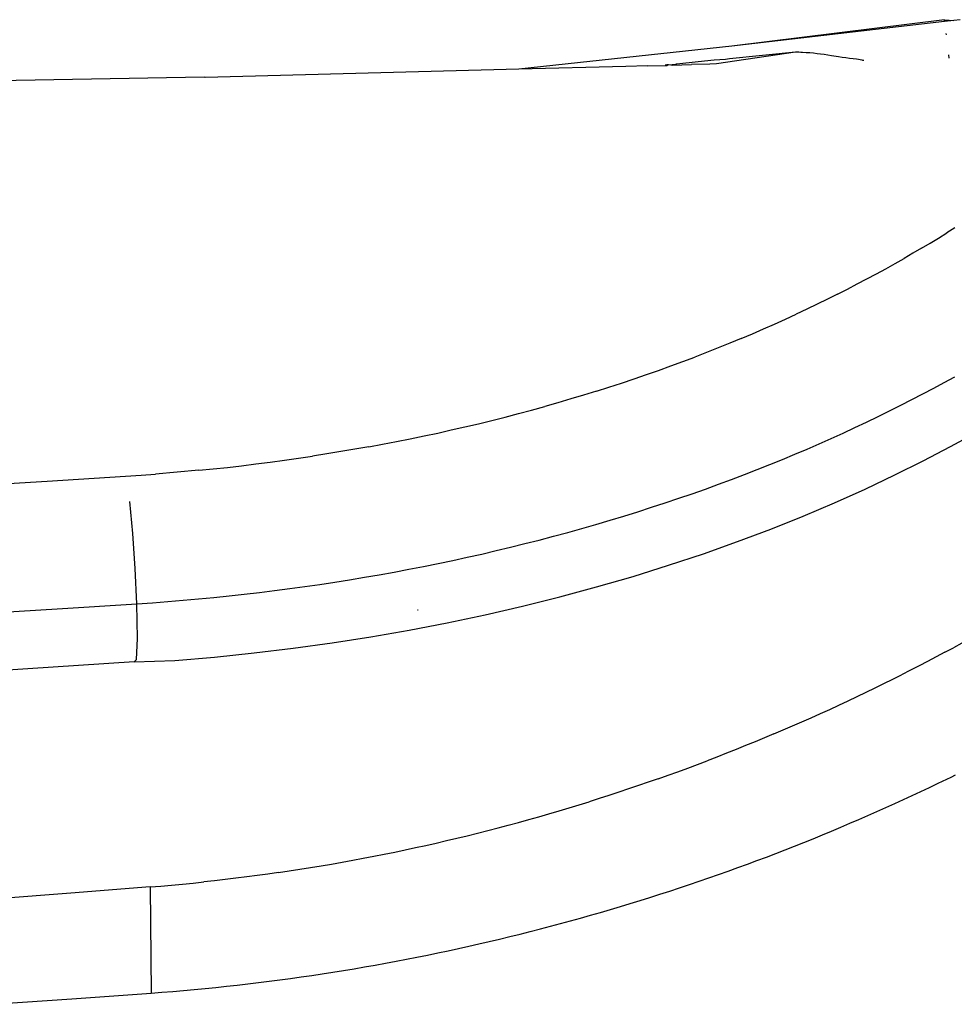
# Model space of a CAD drawing. Units: millimetres. Extents: x 664 to 1437, y 309 to 699.
# Drawn here: x 878 to 883, y 582 to 587 of the extents above; entities that cross this region are included whole.
import ezdxf

# ---------------------------------------------------------------- set-up
doc = ezdxf.new("R2010")
doc.units = ezdxf.units.MM

msp = doc.modelspace()

# ---------------------------------------------------------------- linework, layer by layer
for p, q in [((882.9329, 587.265), (881.8277, 587.1283)), ((882.9342, 587.2564), (881.8277, 587.1283)), ((882.9342, 587.2564), (882.9329, 587.265)), ((882.9329, 587.265), (882.9823, 587.262)), ((882.9823, 587.262), (882.9342, 587.2564)), ((883.0144, 587.2657), (882.9823, 587.262)), ((882.941, 587.1935), (882.9417, 587.1871)), ((881.8277, 587.1283), (880.7208, 587.0085)), ((882.1585, 587.0973), (881.7484, 587.0366)), ((882.1585, 587.0973), (881.8167, 587.0624)), ((882.1632, 587.0971), (882.1585, 587.0973)), ((882.168, 587.097), (882.1632, 587.0971)), ((882.1774, 587.0966), (882.168, 587.097)), ((882.1869, 587.0961), (882.1774, 587.0966)), ((882.1963, 587.0956), (882.1869, 587.0961)), ((882.2151, 587.0943), (882.1963, 587.0956)), ((882.2338, 587.0927), (882.2151, 587.0943)), ((882.2526, 587.091), (882.2338, 587.0927)), ((881.6533, 587.0463), (881.5433, 587.0355)), ((881.7358, 587.0546), (881.6533, 587.0463)), ((881.7951, 587.0585), (881.7358, 587.0546)), ((881.8167, 587.0624), (881.7951, 587.0585)), ((882.2713, 587.0889), (882.2526, 587.091)), ((882.29, 587.0867), (882.2713, 587.0889)), ((882.3087, 587.0843), (882.29, 587.0867)), ((882.3275, 587.0815), (882.3087, 587.0843)), ((882.3461, 587.0786), (882.3275, 587.0815)), ((882.3835, 587.0725), (882.3461, 587.0786)), ((882.4022, 587.0696), (882.3835, 587.0725)), ((882.4209, 587.0669), (882.4022, 587.0696)), ((882.4396, 587.0648), (882.4209, 587.0669)), ((882.4584, 587.0627), (882.4396, 587.0648)), ((882.4771, 587.0604), (882.4584, 587.0627)), ((882.4865, 587.059), (882.4771, 587.0604)), ((882.4959, 587.0573), (882.4865, 587.059)), ((882.5053, 587.0553), (882.4959, 587.0573)), ((882.51, 587.0542), (882.5053, 587.0553)), ((882.5147, 587.053), (882.51, 587.0542)), ((882.954, 587.0824), (882.956, 587.0651)), ((880.7208, 587.0085), (879.0907, 586.9656)), ((881.2775, 587.0224), (880.7208, 587.0085)), ((881.3898, 587.0254), (881.2775, 587.0224)), ((881.3898, 587.0254), (881.493, 587.0284)), ((881.4907, 587.0304), (881.4819, 587.0296)), ((881.4995, 587.0312), (881.4907, 587.0304)), ((881.493, 587.0284), (881.4907, 587.0304)), ((881.4995, 587.0312), (881.493, 587.0284)), ((881.5119, 587.0289), (881.4995, 587.0312)), ((881.5177, 587.0291), (881.5119, 587.0289)), ((881.5177, 587.0291), (881.6186, 587.0322)), ((881.5182, 587.033), (881.5382, 587.035)), ((881.5433, 587.0355), (881.5382, 587.035)), ((881.7136, 587.0353), (881.6186, 587.0322)), ((881.7484, 587.0366), (881.7136, 587.0353)), ((879.0859, 586.9679), (875.6616, 586.9026)), ((879.0907, 586.9656), (879.0859, 586.9679)), ((882.9879, 586.1838), (882.9459, 586.1577)), ((882.8594, 586.105), (882.903, 586.1314)), ((882.903, 586.1314), (882.9459, 586.1577)), ((882.8149, 586.0785), (882.7696, 586.052)), ((882.8149, 586.0785), (882.8594, 586.105)), ((882.6765, 585.9988), (882.7234, 586.0254)), ((882.7696, 586.052), (882.7234, 586.0254)), ((882.5801, 585.9456), (882.6287, 585.9722)), ((882.6287, 585.9722), (882.6765, 585.9988)), ((882.4804, 585.8926), (882.5306, 585.9191)), ((882.5306, 585.9191), (882.5801, 585.9456)), ((882.3775, 585.8398), (882.4294, 585.8661)), ((882.4294, 585.8661), (882.4804, 585.8926)), ((882.3249, 585.8135), (882.2715, 585.7874)), ((882.3775, 585.8398), (882.3249, 585.8135)), ((882.2715, 585.7874), (882.2173, 585.7614)), ((882.1067, 585.7099), (882.1624, 585.7355)), ((882.2173, 585.7614), (882.1624, 585.7355)), ((881.9353, 585.6342), (881.9932, 585.6592)), ((881.9932, 585.6592), (882.0503, 585.6844)), ((882.0503, 585.6844), (882.1067, 585.7099)), ((881.8767, 585.6094), (881.8174, 585.5849)), ((881.8767, 585.6094), (881.9353, 585.6342)), ((881.7575, 585.5606), (881.6969, 585.5367)), ((881.8174, 585.5849), (881.7575, 585.5606)), ((881.5737, 585.4896), (881.6356, 585.513)), ((881.6969, 585.5367), (881.6356, 585.513)), ((881.4481, 585.4439), (881.5112, 585.4666)), ((881.5112, 585.4666), (881.5737, 585.4896)), ((881.3202, 585.3996), (881.3844, 585.4216)), ((881.3844, 585.4216), (881.4481, 585.4439)), ((882.9326, 585.3812), (882.9868, 585.4109)), ((881.1242, 585.3359), (881.19, 585.3568)), ((881.19, 585.3568), (881.2554, 585.378)), ((881.2554, 585.378), (881.3202, 585.3996)), ((882.8775, 585.3514), (882.9326, 585.3812)), ((881.0579, 585.3154), (880.991, 585.2954)), ((881.1242, 585.3359), (881.0579, 585.3154)), ((882.7643, 585.292), (882.8214, 585.3217)), ((882.8214, 585.3217), (882.8775, 585.3514)), ((880.7879, 585.2377), (880.856, 585.2565)), ((880.9237, 585.2757), (880.856, 585.2565)), ((880.991, 585.2954), (880.9237, 585.2757)), ((882.6479, 585.2332), (882.7064, 585.2625)), ((882.7064, 585.2625), (882.7643, 585.292)), ((880.5809, 585.1839), (880.6503, 585.2014)), ((880.6503, 585.2014), (880.7193, 585.2193)), ((880.7193, 585.2193), (880.7879, 585.2377)), ((882.5287, 585.1753), (882.5886, 585.2041)), ((882.5886, 585.2041), (882.6479, 585.2332)), ((880.3706, 585.1341), (880.4411, 585.1502)), ((880.4411, 585.1502), (880.5112, 585.1668)), ((880.5112, 585.1668), (880.5809, 585.1839)), ((882.4681, 585.1467), (882.5287, 585.1753)), ((880.1573, 585.0883), (880.2287, 585.1031)), ((880.2287, 585.1031), (880.2998, 585.1184)), ((880.2998, 585.1184), (880.3706, 585.1341)), ((882.345, 585.0903), (882.4069, 585.1184)), ((882.4069, 585.1184), (882.4681, 585.1467)), ((882.9646, 585.048), (883.0995, 585.1218)), ((879.9413, 585.0469), (879.8688, 585.034)), ((879.9413, 585.0469), (880.0135, 585.0602)), ((880.0135, 585.0602), (880.0855, 585.074)), ((880.0855, 585.074), (880.1573, 585.0883)), ((882.2193, 585.0352), (882.2825, 585.0626)), ((882.2825, 585.0626), (882.345, 585.0903)), ((882.8232, 584.9742), (882.9646, 585.048)), ((879.5764, 584.9873), (879.6498, 584.9983)), ((879.723, 585.0097), (879.6498, 584.9983)), ((879.796, 585.0216), (879.723, 585.0097)), ((879.8688, 585.034), (879.796, 585.0216)), ((882.091, 584.9812), (882.1555, 585.008)), ((882.1555, 585.008), (882.2193, 585.0352)), ((879.2066, 584.94), (879.2809, 584.9485)), ((879.2809, 584.9485), (879.355, 584.9575)), ((879.355, 584.9575), (879.429, 584.967)), ((879.429, 584.967), (879.5028, 584.9769)), ((879.5028, 584.9769), (879.5764, 584.9873)), ((881.9601, 584.9286), (882.0258, 584.9547)), ((882.0258, 584.9547), (882.091, 584.9812)), ((882.6751, 584.9005), (882.8232, 584.9742)), ((878.27, 584.869), (878.7584, 584.8997)), ((878.7584, 584.8997), (878.8334, 584.9052)), ((879.0577, 584.9246), (878.8334, 584.9052)), ((879.0577, 584.9246), (879.1322, 584.9321)), ((879.1322, 584.9321), (879.2066, 584.94)), ((881.8266, 584.8773), (881.8937, 584.9028)), ((881.8937, 584.9028), (881.9601, 584.9286)), ((882.521, 584.8275), (882.6751, 584.9005)), ((877.8564, 584.8441), (878.27, 584.869)), ((881.6907, 584.8275), (881.759, 584.8522)), ((881.759, 584.8522), (881.8266, 584.8773)), ((881.5522, 584.7791), (881.6218, 584.8031)), ((881.6218, 584.8031), (881.6907, 584.8275)), ((882.362, 584.7561), (882.521, 584.8275)), ((878.7149, 584.5963), (878.6996, 584.7618)), ((881.4113, 584.7323), (881.482, 584.7555)), ((881.482, 584.7555), (881.5522, 584.7791)), ((882.1984, 584.6867), (882.362, 584.7561)), ((881.2679, 584.687), (881.3399, 584.7094)), ((881.3399, 584.7094), (881.4113, 584.7323)), ((881.049, 584.6225), (881.1223, 584.6435)), ((881.1223, 584.6435), (881.1953, 584.665)), ((881.1953, 584.665), (881.2679, 584.687)), ((882.0303, 584.6193), (882.1984, 584.6867)), ((878.7276, 584.4137), (878.7149, 584.5963)), ((880.9016, 584.582), (880.9754, 584.602)), ((880.9754, 584.602), (881.049, 584.6225)), ((881.8578, 584.5541), (882.0303, 584.6193)), ((880.6786, 584.5251), (880.7532, 584.5436)), ((880.7532, 584.5436), (880.8275, 584.5625)), ((880.8275, 584.5625), (880.9016, 584.582)), ((881.681, 584.4914), (881.8578, 584.5541)), ((880.4533, 584.4729), (880.5286, 584.4898)), ((880.5286, 584.4898), (880.6037, 584.5072)), ((880.6037, 584.5072), (880.6786, 584.5251)), ((881.5, 584.4311), (881.681, 584.4914)), ((880.2258, 584.4252), (880.3019, 584.4406)), ((880.3019, 584.4406), (880.3777, 584.4565)), ((880.3777, 584.4565), (880.4533, 584.4729)), ((878.7365, 584.2315), (878.7276, 584.4137)), ((879.9191, 584.3689), (879.9961, 584.3822)), ((879.9961, 584.3822), (880.0729, 584.396)), ((880.0729, 584.396), (880.1495, 584.4104)), ((880.1495, 584.4104), (880.2258, 584.4252)), ((881.3149, 584.3735), (881.5, 584.4311)), ((879.6088, 584.3208), (879.6867, 584.332)), ((879.6867, 584.332), (879.7644, 584.3438)), ((879.7644, 584.3438), (879.8419, 584.3561)), ((879.8419, 584.3561), (879.9191, 584.3689)), ((881.1259, 584.3187), (881.3149, 584.3735)), ((879.2157, 584.2723), (879.2948, 584.2809)), ((879.2948, 584.2809), (879.3736, 584.2901)), ((879.3736, 584.2901), (879.4522, 584.2998)), ((879.4522, 584.2998), (879.5306, 584.31)), ((879.5306, 584.31), (879.6088, 584.3208)), ((880.9341, 584.267), (881.1259, 584.3187)), ((878.3214, 584.205), (878.7365, 584.2315)), ((878.7365, 584.2315), (878.817, 584.237)), ((878.7404, 584.0502), (878.7365, 584.2315)), ((878.817, 584.237), (878.8972, 584.243)), ((878.8972, 584.243), (878.9771, 584.2495)), ((878.9771, 584.2495), (879.0569, 584.2566)), ((879.0569, 584.2566), (879.1364, 584.2642)), ((879.1364, 584.2642), (879.2157, 584.2723)), ((880.7407, 584.2187), (880.9341, 584.267)), ((877.9062, 584.1794), (878.3214, 584.205)), ((880.1985, 584.1983), (880.1956, 584.1978)), ((880.5457, 584.1739), (880.7407, 584.2187)), ((880.1514, 584.0945), (880.3493, 584.1325)), ((880.3493, 584.1325), (880.5457, 584.1739)), ((879.952, 584.0598), (880.1514, 584.0945)), ((878.7351, 583.9413), (878.7404, 584.0502)), ((879.5491, 584.0005), (879.7513, 584.0284)), ((879.7513, 584.0284), (879.952, 584.0598)), ((883.0239, 584.0271), (882.9795, 584.003)), ((879.1406, 583.9546), (879.3455, 583.9759)), ((879.3455, 583.9759), (879.5491, 584.0005)), ((882.9351, 583.9791), (882.8906, 583.9554)), ((882.9351, 583.9791), (882.9795, 584.003)), ((878.7221, 583.9293), (877.6195, 583.8575)), ((878.7221, 583.9293), (878.7351, 583.9413)), ((878.7221, 583.9293), (878.9342, 583.9367)), ((878.9342, 583.9367), (879.1406, 583.9546)), ((882.846, 583.932), (882.8012, 583.9087)), ((882.8906, 583.9554), (882.846, 583.932)), ((882.7561, 583.8855), (882.7106, 583.8624)), ((882.8012, 583.9087), (882.7561, 583.8855)), ((882.6189, 583.8167), (882.6649, 583.8395)), ((882.6649, 583.8395), (882.7106, 583.8624)), ((882.4793, 583.749), (882.5261, 583.7715)), ((882.5261, 583.7715), (882.5727, 583.794)), ((882.5727, 583.794), (882.6189, 583.8167)), ((882.3847, 583.7046), (882.4321, 583.7268)), ((882.4321, 583.7268), (882.4793, 583.749)), ((882.2891, 583.6609), (882.337, 583.6827)), ((882.337, 583.6827), (882.3847, 583.7046)), ((882.1444, 583.5968), (882.1928, 583.618)), ((882.1928, 583.618), (882.241, 583.6393)), ((882.241, 583.6393), (882.2891, 583.6609)), ((882.0472, 583.5552), (882.0959, 583.5759)), ((882.0959, 583.5759), (882.1444, 583.5968)), ((881.9494, 583.5144), (881.9001, 583.4943)), ((881.9984, 583.5347), (881.9494, 583.5144)), ((882.0472, 583.5552), (881.9984, 583.5347)), ((881.8506, 583.4744), (881.8008, 583.4547)), ((881.9001, 583.4943), (881.8506, 583.4744)), ((881.65, 583.3967), (881.7005, 583.4158)), ((881.7508, 583.4352), (881.7005, 583.4158)), ((881.8008, 583.4547), (881.7508, 583.4352)), ((881.4968, 583.3405), (881.5482, 583.359)), ((881.5482, 583.359), (881.5993, 583.3778)), ((881.5993, 583.3778), (881.65, 583.3967)), ((881.4454, 583.3222), (881.394, 583.3042)), ((881.4454, 583.3222), (881.4968, 583.3405)), ((882.901, 583.2988), (882.9454, 583.3202)), ((882.9454, 583.3202), (882.9678, 583.3311)), ((882.9678, 583.3311), (882.9901, 583.3421)), ((881.292, 583.2694), (881.2411, 583.2525)), ((881.343, 583.2866), (881.292, 583.2694)), ((881.394, 583.3042), (881.343, 583.2866)), ((882.7662, 583.2351), (882.8114, 583.2562)), ((882.8114, 583.2562), (882.8563, 583.2774)), ((882.8563, 583.2774), (882.901, 583.2988)), ((881.1384, 583.2192), (881.0867, 583.2029)), ((881.1899, 583.2357), (881.1384, 583.2192)), ((881.2411, 583.2525), (881.1899, 583.2357)), ((882.6749, 583.1932), (882.7206, 583.2141)), ((882.7206, 583.2141), (882.7662, 583.2351)), ((880.8781, 583.14), (880.9306, 583.1553)), ((880.9306, 583.1553), (880.9828, 583.1709)), ((880.9828, 583.1709), (881.0348, 583.1868)), ((881.0348, 583.1868), (881.0867, 583.2029)), ((882.5825, 583.1517), (882.6288, 583.1724)), ((882.6288, 583.1724), (882.6749, 583.1932)), ((880.7197, 583.0953), (880.7726, 583.11)), ((880.7726, 583.11), (880.8255, 583.1248)), ((880.8255, 583.1248), (880.8781, 583.14)), ((882.4419, 583.0906), (882.489, 583.1108)), ((882.489, 583.1108), (882.5359, 583.1312)), ((882.5359, 583.1312), (882.5825, 583.1517)), ((880.5067, 583.0395), (880.56, 583.053)), ((880.56, 583.053), (880.6134, 583.0669)), ((880.6134, 583.0669), (880.6666, 583.081)), ((880.6666, 583.081), (880.7197, 583.0953)), ((882.2988, 583.0306), (882.3468, 583.0505)), ((882.3468, 583.0505), (882.3945, 583.0705)), ((882.3945, 583.0705), (882.4419, 583.0906)), ((880.2926, 582.9882), (880.3463, 583.0006)), ((880.3463, 583.0006), (880.3998, 583.0133)), ((880.3998, 583.0133), (880.4533, 583.0263)), ((880.4533, 583.0263), (880.5067, 583.0395)), ((882.2021, 582.9914), (882.2506, 583.0109)), ((882.2506, 583.0109), (882.2988, 583.0306)), ((880.0766, 582.9412), (880.1308, 582.9526)), ((880.1308, 582.9526), (880.1849, 582.9642)), ((880.1849, 582.9642), (880.2388, 582.9761)), ((880.2388, 582.9761), (880.2926, 582.9882)), ((882.0566, 582.9343), (882.1053, 582.9532)), ((882.1053, 582.9532), (882.1538, 582.9722)), ((882.1538, 582.9722), (882.2021, 582.9914)), ((879.8032, 582.8887), (879.8581, 582.8986)), ((879.8581, 582.8986), (879.9129, 582.9088)), ((879.9129, 582.9088), (879.9676, 582.9194)), ((879.9676, 582.9194), (880.0221, 582.9302)), ((880.0221, 582.9302), (880.0766, 582.9412)), ((881.9091, 582.8788), (881.9585, 582.8971)), ((881.9585, 582.8971), (882.0077, 582.9156)), ((882.0077, 582.9156), (882.0566, 582.9343)), ((879.5281, 582.8433), (879.5832, 582.8518)), ((879.5832, 582.8518), (879.6382, 582.8606)), ((879.6382, 582.8606), (879.6933, 582.8696)), ((879.6933, 582.8696), (879.7483, 582.879)), ((879.7483, 582.879), (879.8032, 582.8887)), ((881.8096, 582.8426), (881.8595, 582.8606)), ((881.8595, 582.8606), (881.9091, 582.8788)), ((879.1959, 582.7987), (879.1403, 582.7923)), ((879.2515, 582.8054), (879.1959, 582.7987)), ((879.307, 582.8124), (879.2515, 582.8054)), ((879.3624, 582.8197), (879.307, 582.8124)), ((879.4177, 582.8273), (879.3624, 582.8197)), ((879.4729, 582.8352), (879.4177, 582.8273)), ((879.4729, 582.8352), (879.5281, 582.8433)), ((881.6586, 582.7897), (881.7092, 582.8072)), ((881.7092, 582.8072), (881.7595, 582.8248)), ((881.7595, 582.8248), (881.8096, 582.8426)), ((878.8048, 582.7601), (878.393, 582.7279)), ((878.8048, 582.7601), (878.8609, 582.7648)), ((878.8048, 582.7601), (878.8106, 582.2086)), ((878.8609, 582.7648), (878.9169, 582.7697)), ((878.9169, 582.7697), (878.9729, 582.7749)), ((878.9729, 582.7749), (879.0288, 582.7804)), ((879.0288, 582.7804), (879.0846, 582.7862)), ((879.1403, 582.7923), (879.0846, 582.7862)), ((881.5055, 582.7385), (881.5568, 582.7554)), ((881.5568, 582.7554), (881.6078, 582.7725)), ((881.6078, 582.7725), (881.6586, 582.7897)), ((878.393, 582.7279), (877.9796, 582.6966)), ((881.3515, 582.6895), (881.4023, 582.7054)), ((881.4023, 582.7054), (881.4282, 582.7136)), ((881.4282, 582.7136), (881.4541, 582.7219)), ((881.4541, 582.7219), (881.5055, 582.7385)), ((881.1464, 582.6278), (881.1979, 582.6429)), ((881.1979, 582.6429), (881.2493, 582.6582)), ((881.2493, 582.6582), (881.3005, 582.6737)), ((881.3005, 582.6737), (881.3515, 582.6895)), ((880.9906, 582.5838), (881.0427, 582.5983)), ((881.0427, 582.5983), (881.0946, 582.613)), ((881.0946, 582.613), (881.1464, 582.6278)), ((880.7805, 582.5283), (880.8333, 582.5418)), ((880.8333, 582.5418), (880.8859, 582.5556)), ((880.8859, 582.5556), (880.9384, 582.5696)), ((880.9384, 582.5696), (880.9906, 582.5838)), ((880.5675, 582.4763), (880.621, 582.4889)), ((880.621, 582.4889), (880.6743, 582.5018)), ((880.6743, 582.5018), (880.7275, 582.5149)), ((880.7275, 582.5149), (880.7805, 582.5283)), ((880.3537, 582.4285), (880.4073, 582.4401)), ((880.4073, 582.4401), (880.4608, 582.4519)), ((880.4608, 582.4519), (880.5142, 582.464)), ((880.5142, 582.464), (880.5675, 582.4763)), ((880.1378, 582.3846), (880.192, 582.3952)), ((880.192, 582.3952), (880.246, 582.406)), ((880.246, 582.406), (880.2999, 582.4171)), ((880.2999, 582.4171), (880.3537, 582.4285)), ((879.8101, 582.3262), (879.8651, 582.3353)), ((879.8651, 582.3353), (879.9199, 582.3447)), ((879.9199, 582.3447), (879.9746, 582.3543)), ((879.9746, 582.3543), (880.0291, 582.3641)), ((880.0291, 582.3641), (880.0835, 582.3742)), ((880.0835, 582.3742), (880.1378, 582.3846)), ((879.4794, 582.2773), (879.5346, 582.2848)), ((879.5346, 582.2848), (879.5898, 582.2925)), ((879.5898, 582.2925), (879.6449, 582.3005)), ((879.6449, 582.3005), (879.6999, 582.3088)), ((879.6999, 582.3088), (879.755, 582.3174)), ((879.755, 582.3174), (879.8101, 582.3262)), ((879.0348, 582.2272), (879.0906, 582.2325)), ((879.0906, 582.2325), (879.1464, 582.2381)), ((879.1464, 582.2381), (879.2021, 582.244)), ((879.2021, 582.244), (879.2577, 582.2501)), ((879.2577, 582.2501), (879.3133, 582.2565)), ((879.3133, 582.2565), (879.3687, 582.2632)), ((879.3687, 582.2632), (879.4241, 582.2701)), ((879.4241, 582.2701), (879.4794, 582.2773)), ((878.3985, 582.1791), (878.8106, 582.2086)), ((878.8106, 582.2086), (878.8668, 582.2129)), ((878.8668, 582.2129), (878.9229, 582.2174)), ((878.9229, 582.2174), (878.9789, 582.2221)), ((878.9789, 582.2221), (879.0348, 582.2272)), ((877.9848, 582.1504), (878.3985, 582.1791))]:
    msp.add_line(p, q)

doc.saveas('drawing.dxf')
